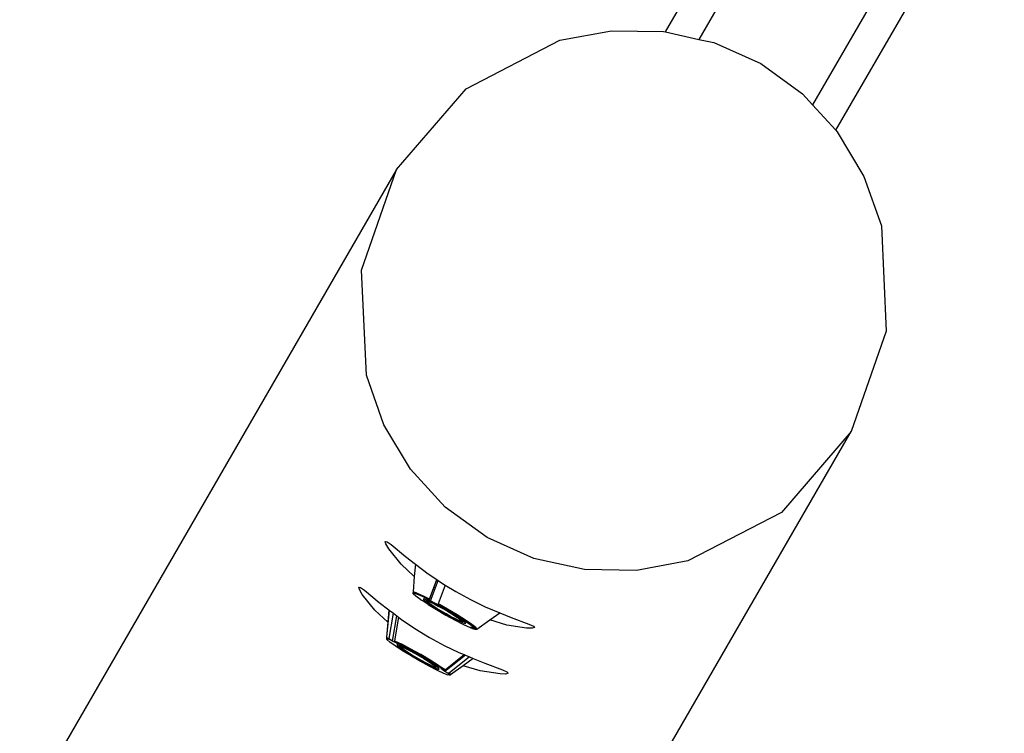
# Model space of a CAD drawing. Units: inches. Extents: x -180 to 230, y -316 to 200.
# Drawn here: x -26 to -11, y -50 to -39 of the extents above; entities that cross this region are included whole.
import ezdxf

# ---------------------------------------------------------------- set-up
doc = ezdxf.new("R2010")
doc.units = ezdxf.units.IN
doc.header["$MEASUREMENT"] = 0
doc.layers.add('DIMENSIONS', color=8, linetype='Continuous')
doc.layers.add('ES_Equipment', color=7, linetype='Continuous')
doc.styles.get("Standard").update_dxf_attribs({"font": 'arial.ttf'})
doc.dimstyles.new('ISO-25', dxfattribs={"dimtxt": 10, "dimasz": 10, "dimexe": 5.25, "dimexo": 0.625, "dimtad": 0, "dimdec": 0, "dimlunit": 4, "dimtxsty": 'Standard', "dimblk": 'ARCHTICK', "dimcen": 2.5, "dimdle": 5.5, "dimclrd": 256, "dimclre": 256, "dimclrt": 256, "dimadec": 0, "dimazin": 0, "dimtfac": 1, "dimtdec": 0, "dimtmove": 0, "dimatfit": 3, "dimfxl": 1, "dimarcsym": 0})

# ---------------------------------------------------------------- blocks, each defined once
blk = doc.blocks.new('_ArchTick')
at = {"color": 0, "linetype": 'ByBlock', "const_width": 0.15}
blk.add_lwpolyline([(-0.5, -0.5), (0.5, 0.5)], dxfattribs=at)
blk = doc.blocks.new('*D2')
at = {"layer": 'Defpoints', "color": 0, "transparency": 16777216}
for p in [(-27.727, 141.057), (-173.397, -310.914), (61.07, -310.914)]:
    blk.add_point(p, dxfattribs=at)
at = {"layer": 'DIMENSIONS', "lineweight": -2, "transparency": 16777216}
for p, q in [((-173.397, 146.557), (-173.397, -67.131)), ((-28.352, 141.057), (-178.647, 141.057)), ((-173.397, -316.414), (-173.397, -102.726)), ((60.445, -310.914), (-178.647, -310.914))]:
    blk.add_line(p, q, dxfattribs=at)
at = {"layer": 'DIMENSIONS', "lineweight": -2, "transparency": 16777216, "xscale": 10, "yscale": 10, "zscale": 10}
for p, rotation in [((-173.397, 141.057), 90), ((-173.397, -310.914), 270)]:
    blk.add_blockref('_ArchTick', p, dxfattribs=dict(at, rotation=rotation))
at = {"layer": 'DIMENSIONS', "transparency": 16777216, "insert": (-173.397, -84.928), "char_height": 10, "attachment_point": 5, "rotation": 90}
blk.add_mtext('37\'-8"', dxfattribs=at)

msp = doc.modelspace()

# ---------------------------------------------------------------- linework, layer by layer
at = {"layer": 'ES_Equipment'}
for p, q in [((-16.424, -39.322), (-15.501, -37.724)), ((-15.065, -37.968), (-15.912, -39.435)), ((-13.826, -40.822), (-12.633, -38.756)), ((-13.332, -38.968), (-14.18, -40.435)), ((-18.031, -39.449), (-17.247, -39.303)), ((-17.247, -39.303), (-16.455, -39.315)), ((-16.455, -39.315), (-16.424, -39.322)), ((-19.459, -40.188), (-18.031, -39.449)), ((-16.424, -39.322), (-15.912, -39.435)), ((-15.912, -39.435), (-15.687, -39.484)), ((-15.687, -39.484), (-14.971, -39.805)), ((-14.971, -39.805), (-14.335, -40.265)), ((-20.521, -41.418), (-19.459, -40.188)), ((-14.335, -40.265), (-14.18, -40.435)), ((-14.18, -40.435), (-13.826, -40.822)), ((-13.826, -40.822), (-13.804, -40.845)), ((-13.804, -40.845), (-13.398, -41.525)), ((-20.521, -41.418), (-30.101, -58.012)), ((-21.056, -42.953), (-20.521, -41.418)), ((-13.398, -41.525), (-13.132, -42.278)), ((-13.132, -42.278), (-13.058, -43.883)), ((-20.981, -44.559), (-21.056, -42.953)), ((-13.058, -43.883), (-13.593, -45.418)), ((-20.716, -45.312), (-20.981, -44.559)), ((-20.31, -45.991), (-20.716, -45.312)), ((-23.173, -62.012), (-13.593, -45.418)), ((-13.593, -45.418), (-14.655, -46.649)), ((-19.779, -46.572), (-20.31, -45.991)), ((-19.143, -47.032), (-19.779, -46.572)), ((-14.655, -46.649), (-16.083, -47.388)), ((-20.685, -47.129), (-20.694, -47.092)), ((-20.694, -47.092), (-20.666, -47.096)), ((-20.666, -47.096), (-20.605, -47.139)), ((-18.427, -47.352), (-19.143, -47.032)), ((-20.642, -47.203), (-20.685, -47.129)), ((-20.451, -47.44), (-20.642, -47.203)), ((-20.605, -47.139), (-20.383, -47.323)), ((-20.383, -47.323), (-20.233, -47.438)), ((-17.659, -47.522), (-18.427, -47.352)), ((-16.083, -47.388), (-16.867, -47.534)), ((-20.251, -47.627), (-20.451, -47.44)), ((-20.233, -47.438), (-20.251, -47.627)), ((-20.233, -47.438), (-20.042, -47.584)), ((-16.867, -47.534), (-17.659, -47.522)), ((-20.251, -47.627), (-20.271, -47.862)), ((-20.042, -47.584), (-19.909, -47.675)), ((-20.02, -47.972), (-19.909, -47.675)), ((-20.003, -47.998), (-19.887, -47.69)), ((-19.909, -47.675), (-19.887, -47.69)), ((-19.887, -47.69), (-19.839, -47.722)), ((-19.839, -47.722), (-19.781, -47.758)), ((-21.097, -47.79), (-21.069, -47.794)), ((-21.088, -47.827), (-21.097, -47.79)), ((-21.045, -47.901), (-21.088, -47.827)), ((-21.069, -47.794), (-21.008, -47.837)), ((-21.008, -47.837), (-20.786, -48.021)), ((-20.271, -47.862), (-20.274, -47.875)), ((-20.223, -47.876), (-20.271, -47.862)), ((-19.941, -47.8), (-19.937, -47.786)), ((-19.781, -47.758), (-19.888, -48.043)), ((-19.781, -47.758), (-19.619, -47.857)), ((-19.619, -47.857), (-19.394, -47.979)), ((-20.854, -48.138), (-21.045, -47.901)), ((-20.786, -48.021), (-20.637, -48.135)), ((-20.274, -47.875), (-20.272, -47.878)), ((-20.272, -47.878), (-20.267, -47.89)), ((-20.268, -47.881), (-20.265, -47.883)), ((-20.267, -47.89), (-20.265, -47.883)), ((-20.226, -47.927), (-20.267, -47.89)), ((-20.265, -47.883), (-20.264, -47.877)), ((-20.264, -47.877), (-20.217, -47.891)), ((-20.15, -47.981), (-20.226, -47.927)), ((-20.136, -47.915), (-20.223, -47.876)), ((-20.217, -47.891), (-20.131, -47.928)), ((-20.15, -47.981), (-20.117, -47.996)), ((-20.101, -47.932), (-20.136, -47.915)), ((-20.131, -47.928), (-20.021, -47.984)), ((-20.1, -47.969), (-20.117, -47.971)), ((-20.117, -47.971), (-20.09, -47.998)), ((-20.117, -47.996), (-20.045, -48.044)), ((-20.101, -47.932), (-20.101, -47.934)), ((-20.02, -47.972), (-20.101, -47.932)), ((-20.07, -47.981), (-20.1, -47.969)), ((-20.09, -47.998), (-20.023, -48.046)), ((-20.064, -48.002), (-20.07, -47.981)), ((-20.041, -47.993), (-20.07, -47.981)), ((-20.064, -48.002), (-20.061, -47.997)), ((-20.049, -48.018), (-20.064, -48.002)), ((-20.061, -47.997), (-20.04, -48.002)), ((-20.016, -48.043), (-20.049, -48.018)), ((-19.996, -48.015), (-20.041, -47.993)), ((-20.04, -48.002), (-20.002, -48.018)), ((-20.021, -47.984), (-20.02, -47.972)), ((-20.003, -47.998), (-20.021, -47.984)), ((-20.007, -47.943), (-20.004, -47.945)), ((-19.871, -48.07), (-20.003, -47.998)), ((-20.002, -48.018), (-19.949, -48.044)), ((-19.997, -48.018), (-19.996, -48.015)), ((-19.949, -48.038), (-19.996, -48.015)), ((-19.394, -47.979), (-19.172, -48.087)), ((-20.654, -48.324), (-20.854, -48.138)), ((-20.633, -48.138), (-20.675, -48.554)), ((-20.637, -48.135), (-20.654, -48.324)), ((-20.637, -48.135), (-20.633, -48.138)), ((-20.633, -48.138), (-20.569, -48.188)), ((-20.042, -48.052), (-20.045, -48.044)), ((-20.045, -48.044), (-20.009, -48.067)), ((-20.009, -48.067), (-20.042, -48.052)), ((-20.042, -48.052), (-19.915, -48.13)), ((-20.023, -48.046), (-19.925, -48.109)), ((-19.968, -48.076), (-20.016, -48.043)), ((-19.907, -48.114), (-19.968, -48.076)), ((-19.836, -48.099), (-19.949, -48.038)), ((-19.949, -48.044), (-19.886, -48.077)), ((-19.925, -48.109), (-19.808, -48.178)), ((-19.915, -48.13), (-19.77, -48.215)), ((-19.839, -48.155), (-19.907, -48.114)), ((-19.888, -48.043), (-19.888, -48.055)), ((-19.866, -48.056), (-19.888, -48.043)), ((-19.888, -48.055), (-19.75, -48.133)), ((-19.888, -48.055), (-19.871, -48.07)), ((-19.886, -48.077), (-19.816, -48.115)), ((-19.866, -48.056), (-19.869, -48.064)), ((-19.744, -48.125), (-19.866, -48.056)), ((-19.768, -48.196), (-19.839, -48.155)), ((-19.716, -48.168), (-19.836, -48.099)), ((-19.816, -48.115), (-19.745, -48.157)), ((-19.75, -48.133), (-19.609, -48.218)), ((-19.745, -48.157), (-19.677, -48.198)), ((-19.6, -48.211), (-19.744, -48.125)), ((-19.607, -48.236), (-19.716, -48.168)), ((-19.172, -48.087), (-18.948, -48.179)), ((-20.632, -48.572), (-20.569, -48.188)), ((-20.584, -48.613), (-20.519, -48.226)), ((-20.569, -48.188), (-20.519, -48.226)), ((-20.493, -48.245), (-20.553, -48.606)), ((-20.519, -48.226), (-20.493, -48.245)), ((-20.493, -48.245), (-20.445, -48.282)), ((-20.445, -48.282), (-20.242, -48.42)), ((-19.808, -48.178), (-19.69, -48.244)), ((-19.77, -48.215), (-19.628, -48.294)), ((-19.698, -48.235), (-19.768, -48.196)), ((-19.635, -48.268), (-19.698, -48.235)), ((-19.69, -48.244), (-19.585, -48.299)), ((-19.677, -48.198), (-19.616, -48.236)), ((-19.582, -48.293), (-19.635, -48.268)), ((-19.628, -48.294), (-19.5, -48.36)), ((-19.616, -48.236), (-19.568, -48.269)), ((-19.609, -48.218), (-19.485, -48.296)), ((-19.523, -48.292), (-19.607, -48.236)), ((-19.472, -48.292), (-19.6, -48.211)), ((-19.585, -48.299), (-19.509, -48.334)), ((-19.544, -48.309), (-19.582, -48.293)), ((-19.568, -48.269), (-19.535, -48.294)), ((-19.523, -48.315), (-19.544, -48.309)), ((-19.535, -48.294), (-19.52, -48.31)), ((-19.502, -48.309), (-19.523, -48.292)), ((-19.523, -48.315), (-19.502, -48.309)), ((-19.52, -48.31), (-19.523, -48.315)), ((-19.475, -48.33), (-19.502, -48.309)), ((-19.485, -48.296), (-19.476, -48.302)), ((-19.476, -48.302), (-19.474, -48.302)), ((-19.474, -48.302), (-19.454, -48.317)), ((-19.374, -48.359), (-19.472, -48.292)), ((-19.452, -48.314), (-19.454, -48.317)), ((-19.454, -48.317), (-19.389, -48.362)), ((-19.297, -48.431), (-19.101, -48.29)), ((-19.101, -48.29), (-18.948, -48.179)), ((-18.843, -48.368), (-19.101, -48.29)), ((-18.948, -48.179), (-18.775, -48.251)), ((-18.775, -48.251), (-18.505, -48.352)), ((-20.654, -48.324), (-20.675, -48.554)), ((-20.242, -48.42), (-20.022, -48.555)), ((-19.509, -48.334), (-19.47, -48.345)), ((-19.5, -48.36), (-19.4, -48.407)), ((-19.47, -48.345), (-19.475, -48.33)), ((-19.466, -48.338), (-19.47, -48.345)), ((-19.4, -48.407), (-19.338, -48.431)), ((-19.391, -48.403), (-19.385, -48.406)), ((-19.389, -48.362), (-19.33, -48.409)), ((-19.388, -48.401), (-19.364, -48.402)), ((-19.371, -48.411), (-19.388, -48.401)), ((-19.385, -48.406), (-19.371, -48.411)), ((-19.353, -48.376), (-19.374, -48.359)), ((-19.338, -48.431), (-19.371, -48.411)), ((-19.364, -48.402), (-19.318, -48.428)), ((-19.353, -48.376), (-19.356, -48.378)), ((-19.313, -48.407), (-19.353, -48.376)), ((-19.321, -48.43), (-19.338, -48.431)), ((-19.33, -48.409), (-19.313, -48.431)), ((-19.318, -48.428), (-19.321, -48.43)), ((-19.318, -48.428), (-19.313, -48.431)), ((-19.297, -48.431), (-19.313, -48.407)), ((-19.313, -48.431), (-19.297, -48.431)), ((-18.542, -48.415), (-18.843, -48.368)), ((-18.456, -48.416), (-18.542, -48.415)), ((-18.505, -48.352), (-18.437, -48.383)), ((-18.42, -48.405), (-18.456, -48.416)), ((-18.437, -48.383), (-18.42, -48.405)), ((-20.675, -48.56), (-20.676, -48.574)), ((-20.676, -48.574), (-20.669, -48.589)), ((-20.676, -48.574), (-20.672, -48.578)), ((-20.675, -48.554), (-20.675, -48.56)), ((-20.632, -48.572), (-20.675, -48.56)), ((-20.669, -48.589), (-20.668, -48.575)), ((-20.626, -48.627), (-20.669, -48.589)), ((-20.668, -48.575), (-20.626, -48.586)), ((-20.626, -48.586), (-20.632, -48.572)), ((-20.584, -48.613), (-20.626, -48.586)), ((-20.505, -48.647), (-20.584, -48.613)), ((-20.553, -48.606), (-20.547, -48.62)), ((-20.553, -48.606), (-20.441, -48.661)), ((-20.547, -48.62), (-20.505, -48.647)), ((-20.504, -48.642), (-20.547, -48.62)), ((-20.022, -48.555), (-19.797, -48.677)), ((-20.544, -48.686), (-20.626, -48.627)), ((-20.43, -48.76), (-20.544, -48.686)), ((-20.514, -48.665), (-20.515, -48.676)), ((-20.515, -48.676), (-20.473, -48.71)), ((-20.505, -48.647), (-20.514, -48.665)), ((-20.472, -48.679), (-20.514, -48.665)), ((-20.504, -48.642), (-20.505, -48.647)), ((-20.501, -48.643), (-20.505, -48.647)), ((-20.501, -48.643), (-20.504, -48.642)), ((-20.439, -48.674), (-20.501, -48.643)), ((-20.473, -48.71), (-20.394, -48.765)), ((-20.468, -48.695), (-20.472, -48.679)), ((-20.469, -48.68), (-20.472, -48.679)), ((-20.388, -48.718), (-20.469, -48.68)), ((-20.464, -48.705), (-20.468, -48.695)), ((-20.468, -48.695), (-20.453, -48.697)), ((-20.441, -48.724), (-20.464, -48.705)), ((-20.453, -48.697), (-20.421, -48.709)), ((-20.303, -48.735), (-20.441, -48.661)), ((-20.402, -48.752), (-20.441, -48.724)), ((-20.305, -48.746), (-20.439, -48.674)), ((-20.3, -48.839), (-20.43, -48.76)), ((-20.421, -48.709), (-20.374, -48.731)), ((-20.349, -48.788), (-20.402, -48.752)), ((-20.394, -48.765), (-20.294, -48.827)), ((-20.28, -48.774), (-20.388, -48.718)), ((-20.374, -48.731), (-20.314, -48.762)), ((-20.314, -48.762), (-20.246, -48.798)), ((-20.16, -48.827), (-20.305, -48.746)), ((-20.154, -48.819), (-20.303, -48.735)), ((-20.161, -48.842), (-20.28, -48.774)), ((-19.797, -48.677), (-19.575, -48.785)), ((-20.292, -48.823), (-20.349, -48.788)), ((-20.3, -48.839), (-20.296, -48.836)), ((-20.296, -48.836), (-20.158, -48.917)), ((-20.292, -48.823), (-20.294, -48.827)), ((-20.294, -48.827), (-20.292, -48.828)), ((-20.29, -48.824), (-20.292, -48.823)), ((-20.29, -48.824), (-20.292, -48.828)), ((-20.292, -48.828), (-20.288, -48.831)), ((-20.285, -48.827), (-20.29, -48.824)), ((-20.288, -48.831), (-20.169, -48.9)), ((-20.215, -48.869), (-20.285, -48.827)), ((-20.246, -48.798), (-20.175, -48.839)), ((-20.144, -48.909), (-20.215, -48.869)), ((-20.175, -48.839), (-20.105, -48.88)), ((-20.169, -48.9), (-20.054, -48.963)), ((-20.047, -48.911), (-20.161, -48.842)), ((-20.018, -48.912), (-20.16, -48.827)), ((-20.16, -48.92), (-20.158, -48.917)), ((-20.156, -48.918), (-20.16, -48.92)), ((-20.025, -48.995), (-20.16, -48.92)), ((-20.158, -48.917), (-20.156, -48.918)), ((-20.009, -48.905), (-20.154, -48.819)), ((-20.076, -48.946), (-20.144, -48.909)), ((-20.105, -48.88), (-20.041, -48.92)), ((-19.952, -48.972), (-20.047, -48.911)), ((-20.041, -48.92), (-19.988, -48.955)), ((-19.893, -48.991), (-20.018, -48.912)), ((-19.88, -48.986), (-20.009, -48.905)), ((-19.472, -48.827), (-19.784, -49.078)), ((-19.783, -49.052), (-19.491, -48.819)), ((-19.412, -48.852), (-19.722, -49.1)), ((-19.575, -48.785), (-19.491, -48.819)), ((-19.352, -48.877), (-19.505, -48.987)), ((-19.491, -48.819), (-19.472, -48.827)), ((-19.472, -48.827), (-19.412, -48.852)), ((-19.412, -48.852), (-19.352, -48.877)), ((-19.352, -48.877), (-19.178, -48.949)), ((-20.016, -48.976), (-20.076, -48.946)), ((-20.054, -48.963), (-19.957, -49.011)), ((-19.898, -49.061), (-20.025, -48.995)), ((-19.969, -48.998), (-20.016, -48.976)), ((-19.988, -48.955), (-19.949, -48.983)), ((-19.937, -49.01), (-19.969, -48.998)), ((-19.957, -49.011), (-19.893, -49.038)), ((-19.904, -49.007), (-19.952, -48.972)), ((-19.949, -48.983), (-19.926, -49.003)), ((-19.922, -49.012), (-19.937, -49.01)), ((-19.926, -49.003), (-19.922, -49.012)), ((-19.922, -49.012), (-19.904, -49.007)), ((-19.89, -49.017), (-19.904, -49.007)), ((-19.799, -49.107), (-19.898, -49.061)), ((-19.856, -49.016), (-19.893, -48.991)), ((-19.893, -49.038), (-19.87, -49.04)), ((-19.87, -49.04), (-19.89, -49.017)), ((-19.851, -49.008), (-19.88, -48.986)), ((-19.851, -49.008), (-19.856, -49.016)), ((-19.84, -49.026), (-19.856, -49.016)), ((-19.846, -49.01), (-19.851, -49.008)), ((-19.783, -49.052), (-19.846, -49.01)), ((-19.845, -49.03), (-19.799, -49.054)), ((-19.784, -49.078), (-19.845, -49.03)), ((-19.84, -49.026), (-19.834, -49.021)), ((-19.799, -49.054), (-19.84, -49.026)), ((-19.799, -49.054), (-19.783, -49.052)), ((-19.505, -48.987), (-19.699, -49.127)), ((-19.246, -49.066), (-19.505, -48.987)), ((-18.945, -49.113), (-19.246, -49.066)), ((-19.178, -48.949), (-18.908, -49.05)), ((-18.908, -49.05), (-18.84, -49.081)), ((-19.736, -49.13), (-19.799, -49.107)), ((-19.738, -49.102), (-19.784, -49.078)), ((-19.722, -49.1), (-19.738, -49.102)), ((-19.738, -49.102), (-19.716, -49.128)), ((-19.722, -49.128), (-19.736, -49.13)), ((-19.722, -49.1), (-19.699, -49.127)), ((-19.722, -49.128), (-19.72, -49.129)), ((-19.72, -49.129), (-19.716, -49.128)), ((-19.716, -49.128), (-19.709, -49.128)), ((-19.709, -49.128), (-19.699, -49.127)), ((-18.859, -49.114), (-18.945, -49.113)), ((-18.823, -49.103), (-18.859, -49.114)), ((-18.84, -49.081), (-18.823, -49.103))]:
    msp.add_line(p, q, dxfattribs=at)

# ---------------------------------------------------------------- dimensions: what is measured, and where the dimension line sits
at = {"layer": 'DIMENSIONS'}
dim = msp.add_linear_dim(base=(-173.397, -310.914), p1=(-27.727, 141.057), p2=(61.07, -310.914), angle=90, dimstyle='ISO-25', dxfattribs=at)
dim.commit()
dim.dimension.update_dxf_attribs({"geometry": '*D2', "text_midpoint": (-173.397, -84.928)})

doc.saveas('drawing.dxf')
